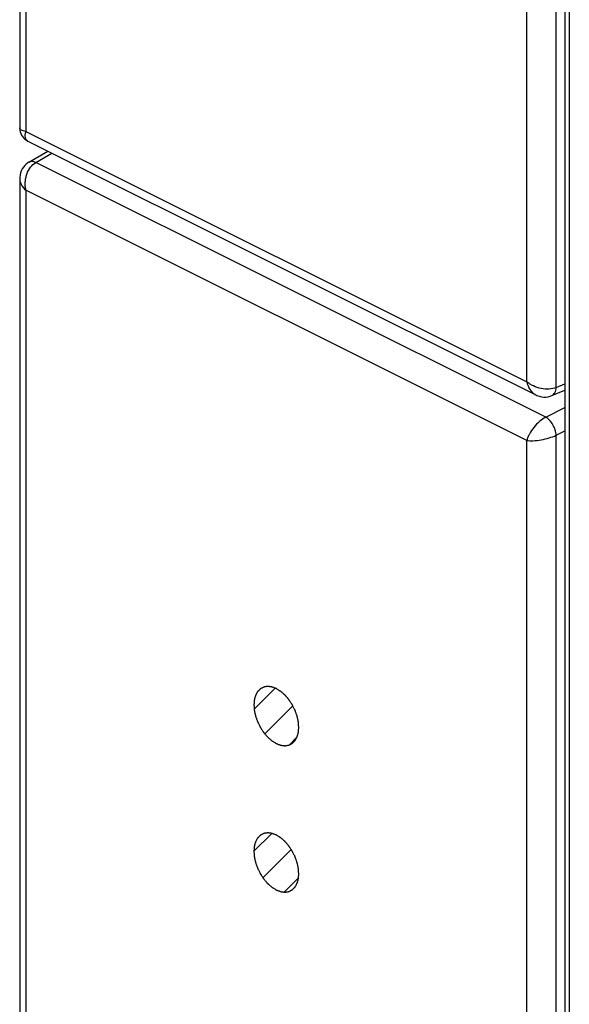
# Model space of a CAD drawing. Units: millimetres. Extents: x -39 to 39, y -81 to 81.
# Drawn here: x -39 to -26, y -21 to 2 of the extents above; entities that cross this region are included whole.
import ezdxf

# ---------------------------------------------------------------- set-up
doc = ezdxf.new("R2010")
doc.units = ezdxf.units.MM
doc.header["$LTSCALE"] = 16.335
for name, color, linetype in [('ASSI', 7, 'CONTINUOUS'), ('CURVE', 7, 'CONTINUOUS'), ('RACCORDO', 7, 'CONTINUOUS')]:
    doc.layers.add(name, color=color, linetype=linetype)

msp = doc.modelspace()

# ---------------------------------------------------------------- linework, layer by layer
at = {"layer": 'ASSI', "color": 7, "linetype": 'CONTINUOUS'}
for p, q in [((-26.265, 71.017), (-26.265, -54.329)), ((-39.154, 22.227), (-39.154, -0.382)), ((-38.96, -0.696), (-26.956, -6.699)), ((-38.94, -1.197), (-38.486, -0.933)), ((-39.154, -1.589), (-39.154, -24.198)), ((-26.576, -6.717), (-26.265, -6.585))]:
    msp.add_line(p, q, dxfattribs=at)
at = {"layer": 'ASSI', "color": 250, "linetype": 'CONTINUOUS'}
for p, q in [((-26.162, 70.893), (-26.162, -54.453)), ((-39.008, 21.958), (-39.008, -0.467)), ((-26.473, -6.523), (-26.473, 16.162)), ((-27.168, -6.387), (-27.168, 16.038)), ((-39.008, -0.467), (-27.168, -6.387)), ((-38.773, -1.201), (-38.393, -0.98)), ((-26.721, -7.227), (-38.773, -1.201)), ((-39.008, -1.857), (-39.008, -24.283)), ((-27.168, -7.777), (-39.008, -1.857)), ((-26.473, -6.523), (-26.265, -6.435)), ((-26.721, -7.227), (-26.265, -6.996)), ((-26.473, -7.654), (-26.265, -7.548)), ((-26.473, -30.339), (-26.473, -7.654)), ((-27.168, -30.203), (-27.168, -7.777))]:
    msp.add_line(p, q, dxfattribs=at)
at = {"layer": 'ASSI', "color": 7, "linetype": 'CONTINUOUS'}
for points in [[(-39.154, -0.382), (-39.154, -0.391), (-39.151, -0.433), (-39.142, -0.474), (-39.129, -0.514), (-39.111, -0.552), (-39.088, -0.588), (-39.061, -0.62), (-39.031, -0.649), (-38.997, -0.675), (-38.96, -0.696)], [(-38.94, -1.197), (-38.964, -1.212), (-39.002, -1.241), (-39.037, -1.274), (-39.068, -1.312), (-39.095, -1.354), (-39.117, -1.399), (-39.134, -1.447), (-39.147, -1.499), (-39.153, -1.552), (-39.154, -1.589)], [(-26.956, -6.698), (-26.932, -6.71), (-26.878, -6.73), (-26.823, -6.744), (-26.768, -6.75), (-26.716, -6.75), (-26.665, -6.744), (-26.614, -6.732), (-26.576, -6.717)]]:
    msp.add_lwpolyline(points, dxfattribs=at)
at = {"layer": 'ASSI', "color": 250, "linetype": 'CONTINUOUS'}
msp.add_arc((-38.913, -0.603), 0.104, 238.1869, 243.3266, dxfattribs=at)
for points, knots in [([(-39.008, -0.467), (-39.029, -0.465), (-39.066, -0.457), (-39.113, -0.44), (-39.142, -0.418), (-39.153, -0.398), (-39.154, -0.387), (-39.154, -0.382)], [0, 0, 0, 0, 0.346591, 0.62058, 0.827897, 0.915286, 1, 1, 1, 1]), ([(-38.969, -0.692), (-38.982, -0.683), (-39.007, -0.657), (-39.024, -0.603), (-39.024, -0.538), (-39.015, -0.492), (-39.008, -0.467)], [0, 0, 0, 0, 0.199104, 0.420548, 0.685227, 1, 1, 1, 1]), ([(-39.008, -1.857), (-39.015, -1.826), (-39.024, -1.763), (-39.024, -1.666), (-39.012, -1.569), (-38.979, -1.446), (-38.91, -1.31), (-38.821, -1.228), (-38.773, -1.201)], [0, 0, 0, 0, 0.128607, 0.260194, 0.392826, 0.524407, 0.775235, 1, 1, 1, 1]), ([(-38.773, -1.201), (-38.801, -1.188), (-38.845, -1.175), (-38.903, -1.18), (-38.929, -1.19), (-38.94, -1.197)], [0, 0, 0, 0, 0.53619, 0.773896, 1, 1, 1, 1]), ([(-39.154, -1.589), (-39.154, -1.637), (-39.121, -1.741), (-39.05, -1.82), (-39.008, -1.857)], [0, 0, 0, 0, 0.459555, 1, 1, 1, 1]), ([(-27.168, -6.387), (-27.153, -6.454), (-27.106, -6.577), (-27.01, -6.672), (-26.956, -6.698)], [0, 0, 0, 0, 0.533395, 1, 1, 1, 1]), ([(-26.473, -6.523), (-26.525, -6.546), (-26.645, -6.572), (-26.831, -6.557), (-26.984, -6.506), (-27.095, -6.444), (-27.145, -6.407), (-27.168, -6.387)], [0, 0, 0, 0, 0.229698, 0.486428, 0.749795, 0.87769, 1, 1, 1, 1]), ([(-26.575, -6.717), (-26.56, -6.711), (-26.531, -6.691), (-26.499, -6.646), (-26.479, -6.588), (-26.474, -6.545), (-26.473, -6.523)], [0, 0, 0, 0, 0.21464, 0.446951, 0.708323, 1, 1, 1, 1]), ([(-26.721, -7.227), (-26.772, -7.255), (-26.872, -7.328), (-27.001, -7.463), (-27.09, -7.594), (-27.142, -7.7), (-27.16, -7.752), (-27.168, -7.777)], [0, 0, 0, 0, 0.241835, 0.509832, 0.771554, 0.891336, 1, 1, 1, 1]), ([(-26.473, -7.654), (-26.474, -7.612), (-26.491, -7.525), (-26.545, -7.404), (-26.621, -7.299), (-26.686, -7.246), (-26.721, -7.227)], [0, 0, 0, 0, 0.246225, 0.512359, 0.771767, 1, 1, 1, 1]), ([(-27.168, -7.777), (-27.144, -7.78), (-27.092, -7.784), (-26.978, -7.783), (-26.824, -7.764), (-26.643, -7.722), (-26.526, -7.679), (-26.473, -7.654)], [0, 0, 0, 0, 0.101909, 0.217785, 0.478713, 0.751957, 1, 1, 1, 1])]:
    msp.add_open_spline(points, degree=3, knots=knots, dxfattribs=at)
at = {"layer": 'CURVE', "color": 7, "linetype": 'CONTINUOUS'}
for p, q in [((-33.612, -14.131), (-33.117, -13.635)), ((-33.36, -14.719), (-32.697, -14.055)), ((-32.783, -14.982), (-32.602, -14.8)), ((-33.618, -17.497), (-33.194, -17.073)), ((-33.405, -18.124), (-32.735, -17.454)), ((-32.904, -18.463), (-32.564, -18.123))]:
    msp.add_line(p, q, dxfattribs=at)
at = {"layer": 'CURVE', "color": 250, "linetype": 'CONTINUOUS'}
for points in [[(-32.558, -14.563), (-32.558, -14.552), (-32.56, -14.53), (-32.563, -14.498), (-32.565, -14.47), (-32.566, -14.451), (-32.567, -14.44), (-32.567, -14.432), (-32.57, -14.423), (-32.572, -14.412), (-32.576, -14.392), (-32.583, -14.364), (-32.589, -14.335), (-32.593, -14.316), (-32.596, -14.304), (-32.597, -14.296), (-32.601, -14.287), (-32.605, -14.276), (-32.612, -14.256), (-32.622, -14.228), (-32.632, -14.199), (-32.639, -14.179), (-32.643, -14.168), (-32.646, -14.159), (-32.65, -14.151), (-32.656, -14.14), (-32.666, -14.121), (-32.679, -14.093), (-32.693, -14.065), (-32.703, -14.046), (-32.709, -14.035), (-32.713, -14.026), (-32.718, -14.019), (-32.724, -14.009), (-32.736, -13.991), (-32.753, -13.966), (-32.77, -13.941), (-32.781, -13.923), (-32.788, -13.913), (-32.793, -13.906), (-32.799, -13.899), (-32.806, -13.89), (-32.819, -13.875), (-32.838, -13.853), (-32.857, -13.831), (-32.871, -13.816), (-32.878, -13.807), (-32.884, -13.8), (-32.89, -13.795), (-32.898, -13.788), (-32.913, -13.775), (-32.934, -13.757), (-32.954, -13.739), (-32.969, -13.726), (-32.977, -13.719), (-32.983, -13.713), (-32.99, -13.71), (-32.998, -13.704), (-33.014, -13.695), (-33.035, -13.681), (-33.057, -13.668), (-33.073, -13.658), (-33.081, -13.653), (-33.088, -13.648), (-33.094, -13.646), (-33.103, -13.643), (-33.118, -13.637), (-33.139, -13.629), (-33.161, -13.621), (-33.176, -13.615), (-33.184, -13.612), (-33.191, -13.609), (-33.197, -13.609), (-33.205, -13.607), (-33.22, -13.606), (-33.24, -13.603), (-33.261, -13.6), (-33.276, -13.598), (-33.283, -13.597), (-33.287, -13.597), (-33.29, -13.596), (-33.293, -13.597), (-33.297, -13.597), (-33.303, -13.599), (-33.317, -13.6), (-33.336, -13.603), (-33.355, -13.606), (-33.368, -13.608), (-33.375, -13.609), (-33.378, -13.61), (-33.381, -13.61), (-33.384, -13.612), (-33.387, -13.613), (-33.393, -13.616), (-33.405, -13.622), (-33.422, -13.631), (-33.439, -13.639), (-33.451, -13.645), (-33.457, -13.648), (-33.46, -13.65), (-33.463, -13.651), (-33.465, -13.653), (-33.468, -13.656), (-33.472, -13.661), (-33.482, -13.67), (-33.496, -13.684), (-33.509, -13.697), (-33.519, -13.707), (-33.524, -13.712), (-33.526, -13.714), (-33.529, -13.716), (-33.53, -13.719), (-33.532, -13.723), (-33.536, -13.729), (-33.543, -13.742), (-33.553, -13.76), (-33.563, -13.778), (-33.57, -13.791), (-33.574, -13.798), (-33.578, -13.803), (-33.579, -13.81), (-33.582, -13.819), (-33.586, -13.835), (-33.593, -13.857), (-33.599, -13.879), (-33.603, -13.894), (-33.606, -13.903), (-33.608, -13.909), (-33.608, -13.918), (-33.609, -13.928), (-33.61, -13.941), (-33.612, -13.956), (-33.613, -13.976), (-33.616, -14.002), (-33.617, -14.023), (-33.618, -14.033)], [(-33.618, -14.033), (-33.617, -14.044), (-33.616, -14.066), (-33.613, -14.098), (-33.611, -14.126), (-33.61, -14.145), (-33.609, -14.156), (-33.608, -14.164), (-33.606, -14.173), (-33.604, -14.184), (-33.599, -14.204), (-33.593, -14.232), (-33.587, -14.261), (-33.583, -14.281), (-33.58, -14.292), (-33.579, -14.3), (-33.575, -14.309), (-33.571, -14.32), (-33.564, -14.34), (-33.554, -14.369), (-33.544, -14.397), (-33.537, -14.417), (-33.533, -14.428), (-33.53, -14.437), (-33.525, -14.445), (-33.52, -14.456), (-33.51, -14.475), (-33.496, -14.503), (-33.482, -14.531), (-33.473, -14.55), (-33.467, -14.561), (-33.463, -14.57), (-33.458, -14.577), (-33.451, -14.587), (-33.44, -14.605), (-33.423, -14.63), (-33.406, -14.655), (-33.395, -14.673), (-33.388, -14.683), (-33.383, -14.691), (-33.377, -14.697), (-33.37, -14.706), (-33.356, -14.721), (-33.337, -14.743), (-33.318, -14.765), (-33.305, -14.78), (-33.297, -14.789), (-33.292, -14.796), (-33.285, -14.801), (-33.277, -14.808), (-33.263, -14.821), (-33.242, -14.839), (-33.222, -14.857), (-33.207, -14.87), (-33.199, -14.877), (-33.193, -14.883), (-33.186, -14.886), (-33.177, -14.892), (-33.162, -14.901), (-33.14, -14.915), (-33.118, -14.928), (-33.103, -14.938), (-33.094, -14.943), (-33.088, -14.948), (-33.081, -14.95), (-33.073, -14.953), (-33.058, -14.959), (-33.036, -14.967), (-33.015, -14.975), (-33, -14.981), (-32.991, -14.984), (-32.985, -14.987), (-32.979, -14.987), (-32.97, -14.989), (-32.956, -14.99), (-32.935, -14.993), (-32.915, -14.996), (-32.9, -14.998), (-32.893, -14.999), (-32.889, -14.999), (-32.886, -15), (-32.883, -14.999), (-32.879, -14.999), (-32.872, -14.998), (-32.859, -14.996), (-32.84, -14.993), (-32.821, -14.99), (-32.808, -14.988), (-32.801, -14.987), (-32.797, -14.986), (-32.794, -14.986), (-32.792, -14.984), (-32.788, -14.983), (-32.783, -14.98), (-32.771, -14.974), (-32.754, -14.965), (-32.737, -14.957), (-32.725, -14.951), (-32.719, -14.948), (-32.715, -14.946), (-32.713, -14.945), (-32.711, -14.943), (-32.708, -14.94), (-32.703, -14.935), (-32.694, -14.926), (-32.68, -14.912), (-32.666, -14.899), (-32.657, -14.889), (-32.652, -14.884), (-32.649, -14.882), (-32.647, -14.88), (-32.646, -14.877), (-32.644, -14.873), (-32.64, -14.867), (-32.633, -14.854), (-32.623, -14.836), (-32.613, -14.818), (-32.605, -14.805), (-32.601, -14.798), (-32.598, -14.793), (-32.596, -14.786), (-32.594, -14.777), (-32.589, -14.761), (-32.583, -14.739), (-32.577, -14.717), (-32.572, -14.702), (-32.57, -14.693), (-32.568, -14.687), (-32.567, -14.679), (-32.566, -14.668), (-32.565, -14.656), (-32.564, -14.64), (-32.562, -14.62), (-32.56, -14.594), (-32.558, -14.573), (-32.558, -14.563)], [(-32.558, -18.027), (-32.558, -18.016), (-32.56, -17.995), (-32.563, -17.962), (-32.565, -17.934), (-32.566, -17.915), (-32.567, -17.904), (-32.567, -17.896), (-32.57, -17.888), (-32.572, -17.876), (-32.576, -17.856), (-32.583, -17.828), (-32.589, -17.8), (-32.593, -17.78), (-32.596, -17.768), (-32.597, -17.76), (-32.601, -17.751), (-32.605, -17.74), (-32.612, -17.72), (-32.622, -17.692), (-32.632, -17.663), (-32.639, -17.643), (-32.643, -17.632), (-32.646, -17.624), (-32.65, -17.615), (-32.656, -17.604), (-32.666, -17.585), (-32.679, -17.557), (-32.693, -17.529), (-32.703, -17.51), (-32.709, -17.499), (-32.713, -17.49), (-32.718, -17.483), (-32.724, -17.473), (-32.736, -17.455), (-32.753, -17.43), (-32.77, -17.405), (-32.781, -17.387), (-32.788, -17.378), (-32.793, -17.37), (-32.799, -17.363), (-32.806, -17.354), (-32.819, -17.339), (-32.838, -17.317), (-32.857, -17.295), (-32.871, -17.28), (-32.878, -17.271), (-32.884, -17.264), (-32.89, -17.259), (-32.898, -17.252), (-32.913, -17.239), (-32.934, -17.221), (-32.954, -17.203), (-32.969, -17.19), (-32.977, -17.183), (-32.983, -17.177), (-32.99, -17.174), (-32.998, -17.168), (-33.014, -17.159), (-33.035, -17.145), (-33.057, -17.132), (-33.073, -17.122), (-33.081, -17.117), (-33.088, -17.112), (-33.094, -17.11), (-33.103, -17.107), (-33.118, -17.101), (-33.139, -17.093), (-33.161, -17.085), (-33.176, -17.079), (-33.184, -17.076), (-33.191, -17.073), (-33.197, -17.073), (-33.205, -17.072), (-33.22, -17.07), (-33.24, -17.067), (-33.261, -17.064), (-33.276, -17.062), (-33.283, -17.061), (-33.287, -17.061), (-33.29, -17.06), (-33.293, -17.061), (-33.297, -17.062), (-33.303, -17.063), (-33.317, -17.065), (-33.336, -17.068), (-33.355, -17.07), (-33.368, -17.072), (-33.375, -17.073), (-33.378, -17.074), (-33.381, -17.074), (-33.384, -17.076), (-33.387, -17.077), (-33.393, -17.08), (-33.405, -17.086), (-33.422, -17.095), (-33.439, -17.103), (-33.451, -17.109), (-33.457, -17.112), (-33.46, -17.114), (-33.463, -17.115), (-33.465, -17.117), (-33.468, -17.12), (-33.472, -17.125), (-33.482, -17.134), (-33.496, -17.148), (-33.509, -17.161), (-33.519, -17.171), (-33.524, -17.176), (-33.526, -17.178), (-33.529, -17.18), (-33.53, -17.183), (-33.532, -17.187), (-33.536, -17.193), (-33.543, -17.206), (-33.553, -17.224), (-33.563, -17.242), (-33.57, -17.255), (-33.574, -17.262), (-33.578, -17.267), (-33.579, -17.274), (-33.582, -17.283), (-33.586, -17.299), (-33.593, -17.321), (-33.599, -17.343), (-33.603, -17.358), (-33.606, -17.367), (-33.608, -17.374), (-33.608, -17.382), (-33.609, -17.392), (-33.61, -17.405), (-33.612, -17.42), (-33.613, -17.441), (-33.616, -17.466), (-33.617, -17.487), (-33.618, -17.497)], [(-33.618, -17.497), (-33.617, -17.508), (-33.616, -17.53), (-33.613, -17.563), (-33.611, -17.59), (-33.61, -17.609), (-33.609, -17.62), (-33.608, -17.628), (-33.606, -17.637), (-33.604, -17.648), (-33.599, -17.668), (-33.593, -17.696), (-33.587, -17.725), (-33.583, -17.745), (-33.58, -17.756), (-33.579, -17.764), (-33.575, -17.773), (-33.571, -17.784), (-33.564, -17.804), (-33.554, -17.833), (-33.544, -17.861), (-33.537, -17.881), (-33.533, -17.892), (-33.53, -17.901), (-33.525, -17.909), (-33.52, -17.92), (-33.51, -17.94), (-33.496, -17.967), (-33.482, -17.995), (-33.473, -18.015), (-33.467, -18.026), (-33.463, -18.034), (-33.458, -18.041), (-33.451, -18.052), (-33.44, -18.069), (-33.423, -18.094), (-33.406, -18.119), (-33.395, -18.137), (-33.388, -18.147), (-33.383, -18.155), (-33.377, -18.161), (-33.37, -18.17), (-33.356, -18.185), (-33.337, -18.207), (-33.318, -18.229), (-33.305, -18.245), (-33.297, -18.253), (-33.292, -18.26), (-33.285, -18.265), (-33.277, -18.273), (-33.263, -18.285), (-33.242, -18.303), (-33.222, -18.321), (-33.207, -18.334), (-33.199, -18.341), (-33.193, -18.347), (-33.186, -18.35), (-33.177, -18.356), (-33.162, -18.365), (-33.14, -18.379), (-33.118, -18.393), (-33.103, -18.402), (-33.094, -18.407), (-33.088, -18.412), (-33.081, -18.414), (-33.073, -18.417), (-33.058, -18.423), (-33.036, -18.431), (-33.015, -18.439), (-33, -18.445), (-32.991, -18.448), (-32.985, -18.451), (-32.979, -18.451), (-32.97, -18.453), (-32.956, -18.455), (-32.935, -18.457), (-32.915, -18.46), (-32.9, -18.462), (-32.893, -18.463), (-32.889, -18.463), (-32.886, -18.464), (-32.883, -18.463), (-32.879, -18.463), (-32.872, -18.462), (-32.859, -18.46), (-32.84, -18.457), (-32.821, -18.454), (-32.808, -18.452), (-32.801, -18.451), (-32.797, -18.45), (-32.794, -18.45), (-32.792, -18.449), (-32.788, -18.447), (-32.783, -18.444), (-32.771, -18.438), (-32.754, -18.429), (-32.737, -18.421), (-32.725, -18.415), (-32.719, -18.412), (-32.715, -18.41), (-32.713, -18.409), (-32.711, -18.407), (-32.708, -18.404), (-32.703, -18.399), (-32.694, -18.39), (-32.68, -18.376), (-32.666, -18.363), (-32.657, -18.353), (-32.652, -18.349), (-32.649, -18.346), (-32.647, -18.344), (-32.646, -18.341), (-32.644, -18.337), (-32.64, -18.331), (-32.633, -18.318), (-32.623, -18.3), (-32.613, -18.282), (-32.605, -18.269), (-32.601, -18.262), (-32.598, -18.257), (-32.596, -18.25), (-32.594, -18.241), (-32.589, -18.226), (-32.583, -18.204), (-32.577, -18.181), (-32.572, -18.166), (-32.57, -18.157), (-32.568, -18.151), (-32.567, -18.143), (-32.566, -18.133), (-32.565, -18.12), (-32.564, -18.104), (-32.562, -18.084), (-32.56, -18.058), (-32.558, -18.038), (-32.558, -18.027)]]:
    msp.add_open_spline(points, degree=3, knots=[0, 0, 0, 0, 0.015625, 0.03125, 0.046875, 0.054688, 0.058594, 0.0625, 0.066406, 0.070312, 0.078125, 0.09375, 0.109375, 0.117188, 0.121094, 0.125, 0.128906, 0.132812, 0.140625, 0.15625, 0.171875, 0.179688, 0.183594, 0.1875, 0.191406, 0.195312, 0.203125, 0.21875, 0.234375, 0.242188, 0.246094, 0.25, 0.253906, 0.257812, 0.265625, 0.28125, 0.296875, 0.304688, 0.308594, 0.3125, 0.316406, 0.320312, 0.328125, 0.34375, 0.359375, 0.367188, 0.371094, 0.375, 0.378906, 0.382812, 0.390625, 0.40625, 0.421875, 0.429688, 0.433594, 0.4375, 0.441406, 0.445312, 0.453125, 0.46875, 0.484375, 0.492188, 0.496094, 0.5, 0.503906, 0.507812, 0.515625, 0.53125, 0.546875, 0.554688, 0.558594, 0.5625, 0.566406, 0.570312, 0.578125, 0.59375, 0.609375, 0.617188, 0.621094, 0.623047, 0.625, 0.626953, 0.628906, 0.632812, 0.640625, 0.65625, 0.671875, 0.679688, 0.683594, 0.685547, 0.6875, 0.689453, 0.691406, 0.695312, 0.703125, 0.71875, 0.734375, 0.742188, 0.746094, 0.748047, 0.75, 0.751953, 0.753906, 0.757812, 0.765625, 0.78125, 0.796875, 0.804688, 0.808594, 0.810547, 0.8125, 0.814453, 0.816406, 0.820312, 0.828125, 0.84375, 0.859375, 0.867188, 0.871094, 0.875, 0.878906, 0.882812, 0.890625, 0.90625, 0.921875, 0.929688, 0.933594, 0.9375, 0.941406, 0.945312, 0.953125, 0.960938, 0.96875, 0.984375, 1, 1, 1, 1], dxfattribs=at)
at = {"layer": 'RACCORDO', "color": 7, "linetype": 'CONTINUOUS'}
for p, q in [((-26.265, 71.017), (-26.265, -54.329)), ((-39.154, 22.227), (-39.154, -0.382)), ((-38.96, -0.696), (-26.956, -6.699)), ((-38.94, -1.197), (-38.486, -0.933)), ((-39.154, -1.589), (-39.154, -24.198)), ((-26.576, -6.717), (-26.265, -6.585))]:
    msp.add_line(p, q, dxfattribs=at)
at = {"layer": 'RACCORDO', "color": 250, "linetype": 'CONTINUOUS'}
for p, q in [((-26.162, 70.893), (-26.162, -54.453)), ((-39.008, 21.958), (-39.008, -0.467)), ((-26.473, -6.523), (-26.473, 16.162)), ((-27.168, -6.387), (-27.168, 16.038)), ((-39.008, -0.467), (-27.168, -6.387)), ((-38.773, -1.201), (-38.393, -0.98)), ((-26.721, -7.227), (-38.773, -1.201)), ((-39.008, -1.857), (-39.008, -24.283)), ((-27.168, -7.777), (-39.008, -1.857)), ((-26.473, -6.523), (-26.265, -6.435)), ((-26.721, -7.227), (-26.265, -6.996)), ((-26.473, -7.654), (-26.265, -7.548)), ((-26.473, -30.339), (-26.473, -7.654)), ((-27.168, -30.203), (-27.168, -7.777))]:
    msp.add_line(p, q, dxfattribs=at)
at = {"layer": 'RACCORDO', "color": 7, "linetype": 'CONTINUOUS'}
for points in [[(-39.154, -0.382), (-39.154, -0.391), (-39.151, -0.433), (-39.142, -0.474), (-39.129, -0.514), (-39.111, -0.552), (-39.088, -0.588), (-39.061, -0.62), (-39.031, -0.649), (-38.997, -0.675), (-38.96, -0.696)], [(-38.94, -1.197), (-38.964, -1.212), (-39.002, -1.241), (-39.037, -1.274), (-39.068, -1.312), (-39.095, -1.354), (-39.117, -1.399), (-39.134, -1.447), (-39.147, -1.499), (-39.153, -1.552), (-39.154, -1.589)], [(-26.956, -6.698), (-26.932, -6.71), (-26.878, -6.73), (-26.823, -6.744), (-26.768, -6.75), (-26.716, -6.75), (-26.665, -6.744), (-26.614, -6.732), (-26.576, -6.717)]]:
    msp.add_lwpolyline(points, dxfattribs=at)
at = {"layer": 'RACCORDO', "color": 250, "linetype": 'CONTINUOUS'}
msp.add_arc((-38.913, -0.603), 0.104, 238.1869, 243.3266, dxfattribs=at)
for points, knots in [([(-39.008, -0.467), (-39.029, -0.465), (-39.066, -0.457), (-39.113, -0.44), (-39.142, -0.418), (-39.153, -0.398), (-39.154, -0.387), (-39.154, -0.382)], [0, 0, 0, 0, 0.346591, 0.62058, 0.827897, 0.915286, 1, 1, 1, 1]), ([(-38.969, -0.692), (-38.982, -0.683), (-39.007, -0.657), (-39.024, -0.603), (-39.024, -0.538), (-39.015, -0.492), (-39.008, -0.467)], [0, 0, 0, 0, 0.199104, 0.420548, 0.685227, 1, 1, 1, 1]), ([(-39.008, -1.857), (-39.015, -1.826), (-39.024, -1.763), (-39.024, -1.666), (-39.012, -1.569), (-38.979, -1.446), (-38.91, -1.31), (-38.821, -1.228), (-38.773, -1.201)], [0, 0, 0, 0, 0.128607, 0.260194, 0.392826, 0.524407, 0.775235, 1, 1, 1, 1]), ([(-38.773, -1.201), (-38.801, -1.188), (-38.845, -1.175), (-38.903, -1.18), (-38.929, -1.19), (-38.94, -1.197)], [0, 0, 0, 0, 0.53619, 0.773896, 1, 1, 1, 1]), ([(-39.154, -1.589), (-39.154, -1.637), (-39.121, -1.741), (-39.05, -1.82), (-39.008, -1.857)], [0, 0, 0, 0, 0.459555, 1, 1, 1, 1]), ([(-27.168, -6.387), (-27.153, -6.454), (-27.106, -6.577), (-27.01, -6.672), (-26.956, -6.698)], [0, 0, 0, 0, 0.533395, 1, 1, 1, 1]), ([(-26.473, -6.523), (-26.525, -6.546), (-26.645, -6.572), (-26.831, -6.557), (-26.984, -6.506), (-27.095, -6.444), (-27.145, -6.407), (-27.168, -6.387)], [0, 0, 0, 0, 0.229698, 0.486428, 0.749795, 0.87769, 1, 1, 1, 1]), ([(-26.575, -6.717), (-26.56, -6.711), (-26.531, -6.691), (-26.499, -6.646), (-26.479, -6.588), (-26.474, -6.545), (-26.473, -6.523)], [0, 0, 0, 0, 0.21464, 0.446951, 0.708323, 1, 1, 1, 1]), ([(-26.721, -7.227), (-26.772, -7.255), (-26.872, -7.328), (-27.001, -7.463), (-27.09, -7.594), (-27.142, -7.7), (-27.16, -7.752), (-27.168, -7.777)], [0, 0, 0, 0, 0.241835, 0.509832, 0.771554, 0.891336, 1, 1, 1, 1]), ([(-26.473, -7.654), (-26.474, -7.612), (-26.491, -7.525), (-26.545, -7.404), (-26.621, -7.299), (-26.686, -7.246), (-26.721, -7.227)], [0, 0, 0, 0, 0.246225, 0.512359, 0.771767, 1, 1, 1, 1]), ([(-27.168, -7.777), (-27.144, -7.78), (-27.092, -7.784), (-26.978, -7.783), (-26.824, -7.764), (-26.643, -7.722), (-26.526, -7.679), (-26.473, -7.654)], [0, 0, 0, 0, 0.101909, 0.217785, 0.478713, 0.751957, 1, 1, 1, 1])]:
    msp.add_open_spline(points, degree=3, knots=knots, dxfattribs=at)

doc.saveas('drawing.dxf')
